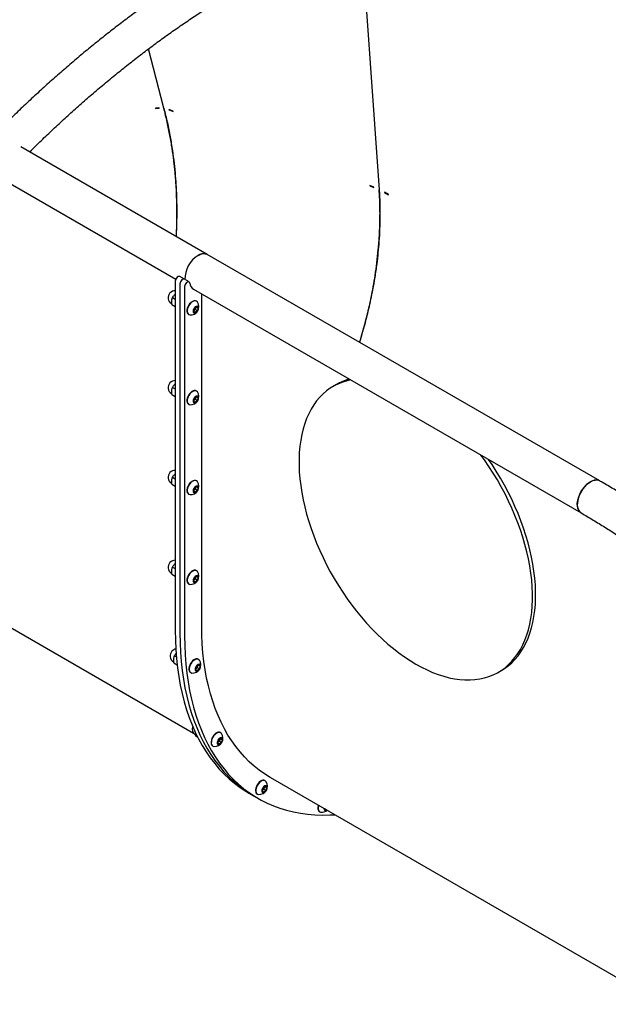
# Model space of a CAD drawing. Units: millimetres. Extents: x 0 to 42, y 0 to 29.8.
# Drawn here: x 30.9 to 32, y 25 to 26.8 of the extents above; entities that cross this region are included whole.
import ezdxf

# ---------------------------------------------------------------- set-up
doc = ezdxf.new("R2010")
doc.units = ezdxf.units.MM

msp = doc.modelspace()

# ---------------------------------------------------------------- linework, layer by layer
at = {"color": 7, "linetype": 'Continuous', "lineweight": 25}
for p, q in [((31.5162746, 26.912448), (31.549544, 26.4428022)), ((31.1584291, 26.5909812), (31.1303625, 26.6987077)), ((31.1492876, 26.5916569), (31.1431181, 26.5912287)), ((31.1433945, 26.5904992), (31.149564, 26.5909274)), ((31.1441016, 26.5909074), (31.149678, 26.5912945)), ((31.1749629, 26.5858771), (31.167994, 26.5885174)), ((31.1680898, 26.5878183), (31.1750587, 26.585178)), ((30.7296824, 26.5403583), (31.1801201, 26.2803262)), ((31.237337, 26.3251203), (30.8984849, 26.5207354)), ((31.5396439, 26.4477129), (31.532675, 26.4503532)), ((31.5327708, 26.4496541), (31.5397397, 26.4470138)), ((31.5665146, 26.4341485), (31.5594435, 26.4382305)), ((31.5594435, 26.4375773), (31.5665146, 26.4334953)), ((31.9502912, 25.9135406), (31.237337, 26.3251203)), ((31.1956687, 26.2800096), (31.1871834, 26.284908)), ((31.204154, 26.2751111), (31.1956687, 26.2800096)), ((31.1791226, 26.2763985), (31.1791226, 25.6416834)), ((31.1876079, 26.2715001), (31.1876079, 25.6367849)), ((31.1960932, 26.2666016), (31.1960932, 25.6318865)), ((31.212125, 26.2618501), (31.9165939, 25.8551689)), ((31.1742155, 26.2468198), (31.1791226, 26.243987)), ((31.1782995, 26.2524656), (31.1791226, 26.253177)), ((31.2272059, 25.6498475), (31.2272059, 26.2531441)), ((31.1728205, 26.2338637), (31.172697, 26.2408157)), ((31.1728205, 26.2338637), (31.1791226, 26.2302255)), ((31.2124967, 26.2212516), (31.2136216, 26.2264328)), ((31.2136216, 26.2264328), (31.2175827, 26.2298605)), ((31.2156172, 26.2250485), (31.2136366, 26.2233346)), ((31.2161796, 26.2276391), (31.2156172, 26.2250485)), ((31.2156172, 26.2250485), (31.2192941, 26.2229258)), ((31.2164488, 26.2288793), (31.2161796, 26.2276391)), ((31.2177721, 26.240086), (31.2172347, 26.2403962)), ((31.2175022, 26.2297908), (31.220419, 26.228107)), ((31.2175827, 26.2298605), (31.220419, 26.228107)), ((31.220419, 26.228107), (31.2192941, 26.2229258)), ((31.2032359, 26.2161468), (31.2037733, 26.2158366)), ((31.215333, 26.2194981), (31.2124967, 26.2212516)), ((31.2136366, 26.2233346), (31.2127899, 26.222602)), ((31.2192941, 26.2229258), (31.215333, 26.2194981)), ((31.1742155, 26.0835117), (31.1791226, 26.0806788)), ((31.1782995, 26.0891575), (31.1791226, 26.0898689)), ((31.4717837, 26.0885216), (31.4661268, 26.085256)), ((31.1728205, 26.0705555), (31.172697, 26.0775076)), ((31.1728205, 26.0705555), (31.1791226, 26.0669174)), ((31.2124967, 26.0579434), (31.2136216, 26.0631246)), ((31.2136216, 26.0631246), (31.2175827, 26.0665523)), ((31.2161796, 26.0643309), (31.2156172, 26.0617403)), ((31.2164488, 26.0655711), (31.2161796, 26.0643309)), ((31.2177721, 26.0767778), (31.2172347, 26.077088)), ((31.2175022, 26.0664827), (31.220419, 26.0647988)), ((31.2175827, 26.0665523), (31.220419, 26.0647988)), ((31.220419, 26.0647988), (31.2192941, 26.0596177)), ((31.2032359, 26.0528387), (31.2037733, 26.0525284)), ((31.215333, 26.05619), (31.2124967, 26.0579434)), ((31.2136366, 26.0600265), (31.2127899, 26.0592938)), ((31.2156172, 26.0617403), (31.2136366, 26.0600265)), ((31.2192941, 26.0596177), (31.215333, 26.05619)), ((31.2156172, 26.0617403), (31.2192941, 26.0596177)), ((31.1742155, 25.9202035), (31.1791226, 25.9173707)), ((31.1782995, 25.9258493), (31.1791226, 25.9265607)), ((31.1728205, 25.9072473), (31.172697, 25.9141994)), ((31.1728205, 25.9072473), (31.1791226, 25.9036092)), ((31.2136216, 25.8998165), (31.2175827, 25.9032442)), ((31.2164488, 25.902263), (31.2161796, 25.9010227)), ((31.2177721, 25.9134696), (31.2172347, 25.9137799)), ((31.2175022, 25.9031745), (31.220419, 25.9014907)), ((31.2175827, 25.9032442), (31.220419, 25.9014907)), ((31.2032359, 25.8895305), (31.2037733, 25.8892203)), ((31.2124967, 25.8946353), (31.2136216, 25.8998165)), ((31.215333, 25.8928818), (31.2124967, 25.8946353)), ((31.2136366, 25.8967183), (31.2127899, 25.8959856)), ((31.2156172, 25.8984322), (31.2136366, 25.8967183)), ((31.2192941, 25.8963095), (31.215333, 25.8928818)), ((31.2161796, 25.9010227), (31.2156172, 25.8984322)), ((31.2156172, 25.8984322), (31.2192941, 25.8963095)), ((31.220419, 25.9014907), (31.2192941, 25.8963095)), ((31.1782995, 25.7625411), (31.1791226, 25.7632525)), ((31.1728205, 25.7439392), (31.172697, 25.7508912)), ((31.1728205, 25.7439392), (31.1791226, 25.740301)), ((31.1742155, 25.7568953), (31.1791226, 25.7540625)), ((31.2177721, 25.7501615), (31.2172347, 25.7504717)), ((31.2032359, 25.7262223), (31.2037733, 25.7259121)), ((31.2124967, 25.7313271), (31.2136216, 25.7365083)), ((31.215333, 25.7295736), (31.2124967, 25.7313271)), ((31.2136366, 25.7334101), (31.2127899, 25.7326775)), ((31.2136216, 25.7365083), (31.2175827, 25.739936)), ((31.2156172, 25.735124), (31.2136366, 25.7334101)), ((31.2192941, 25.7330013), (31.215333, 25.7295736)), ((31.2161796, 25.7377146), (31.2156172, 25.735124)), ((31.2156172, 25.735124), (31.2192941, 25.7330013)), ((31.2164488, 25.7389548), (31.2161796, 25.7377146)), ((31.2175022, 25.7398663), (31.220419, 25.7381825)), ((31.2175827, 25.739936), (31.220419, 25.7381825)), ((31.220419, 25.7381825), (31.2192941, 25.7330013)), ((30.8519589, 25.6628397), (31.2120241, 25.4549785)), ((31.1764095, 25.5827555), (31.1762859, 25.5897075)), ((31.1764095, 25.5827555), (31.1825446, 25.5792138)), ((31.1778044, 25.5957116), (31.1810989, 25.5938098)), ((31.2213611, 25.5889778), (31.2208237, 25.589288)), ((31.2068249, 25.5650386), (31.2073623, 25.5647284)), ((31.2160857, 25.5701434), (31.2172106, 25.5753246)), ((31.218922, 25.5683899), (31.2160857, 25.5701434)), ((31.2172256, 25.5722264), (31.2163789, 25.5714938)), ((31.2172106, 25.5753246), (31.2211717, 25.5787523)), ((31.2192061, 25.5739403), (31.2172256, 25.5722264)), ((31.2228831, 25.5718176), (31.218922, 25.5683899)), ((31.2197685, 25.5765309), (31.2192061, 25.5739403)), ((31.2192061, 25.5739403), (31.2228831, 25.5718176)), ((31.2200378, 25.5777711), (31.2197685, 25.5765309)), ((31.2210912, 25.5786826), (31.2240079, 25.5769988)), ((31.2211717, 25.5787523), (31.2240079, 25.5769988)), ((31.2240079, 25.5769988), (31.2228831, 25.5718176)), ((31.7661024, 25.5656266), (31.7717593, 25.5688923)), ((31.2165591, 25.4493447), (31.2164626, 25.4547752)), ((31.2615107, 25.455567), (31.2609733, 25.4558772)), ((31.2165591, 25.4493447), (31.2198683, 25.4474343)), ((31.2562353, 25.4367326), (31.2573601, 25.4419138)), ((31.2590716, 25.4349791), (31.2562353, 25.4367326)), ((31.2573751, 25.4388157), (31.2565285, 25.438083)), ((31.2573601, 25.4419138), (31.2613213, 25.4453415)), ((31.2593557, 25.4405295), (31.2573751, 25.4388157)), ((31.2630327, 25.4384068), (31.2590716, 25.4349791)), ((31.2599181, 25.4431201), (31.2593557, 25.4405295)), ((31.2593557, 25.4405295), (31.2630327, 25.4384068)), ((31.2601874, 25.4443603), (31.2599181, 25.4431201)), ((31.2612407, 25.4452718), (31.2641575, 25.443588)), ((31.2613213, 25.4453415), (31.2641575, 25.443588)), ((31.2641575, 25.443588), (31.2630327, 25.4384068)), ((31.2469744, 25.4316278), (31.2475118, 25.4313176)), ((31.3423783, 25.3682763), (31.3418409, 25.3685865)), ((31.3519086, 25.3742249), (32.0662152, 24.9618645)), ((31.3371029, 25.3494419), (31.3382277, 25.3546231)), ((31.3399391, 25.3476884), (31.3371029, 25.3494419)), ((31.3382427, 25.3515249), (31.3373961, 25.3507923)), ((31.3382277, 25.3546231), (31.3421888, 25.3580508)), ((31.3402233, 25.3532388), (31.3382427, 25.3515249)), ((31.3439003, 25.3511161), (31.3399391, 25.3476884)), ((31.3407857, 25.3558294), (31.3402233, 25.3532388)), ((31.3402233, 25.3532388), (31.3439003, 25.3511161)), ((31.341055, 25.3570696), (31.3407857, 25.3558294)), ((31.3421083, 25.3579811), (31.3450251, 25.3562973)), ((31.3421888, 25.3580508), (31.3450251, 25.3562973)), ((31.3450251, 25.3562973), (31.3439003, 25.3511161)), ((31.3129398, 25.3459156), (31.3214251, 25.3410172)), ((31.3214251, 25.3410172), (31.3299104, 25.3361188)), ((31.327842, 25.3443371), (31.3283794, 25.3440269)), ((31.4411732, 25.3120765), (31.4417106, 25.3117663)), ((31.4504341, 25.3171813), (31.4504661, 25.3173289)), ((31.4532703, 25.3154278), (31.4504341, 25.3171813)), ((31.4534659, 25.3155971), (31.4532703, 25.3154278))]:
    msp.add_line(p, q, dxfattribs=at)
at = {"color": 7, "linetype": 'Continuous', "lineweight": 25, "flags": 128}
for points in [[(31.237337, 26.3251203), (31.2363902, 26.3256086), (31.2336367, 26.3264743), (31.230603, 26.3266891), (31.2273536, 26.3262484), (31.223958, 26.3251616), (31.2204884, 26.3234519)], [(31.2204884, 26.3234519), (31.223958, 26.3251616), (31.2273536, 26.3262484), (31.230603, 26.3266891), (31.2336367, 26.3264743), (31.2363902, 26.3256086), (31.237337, 26.3251203)], [(31.1871834, 26.284908), (31.1870407, 26.2849836), (31.1857392, 26.285213), (31.1842325, 26.2847829), (31.1826839, 26.2837399), (31.1812609, 26.2821971), (31.1801178, 26.2803215), (31.1793783, 26.2783162), (31.1791226, 26.2763985)], [(31.1956687, 26.2800096), (31.195526, 26.2800852), (31.1942245, 26.2803145), (31.1927178, 26.2798844), (31.1911691, 26.2788415), (31.1897462, 26.2772986), (31.1886031, 26.275423), (31.1878636, 26.2734178), (31.1876079, 26.2715001)], [(31.1956687, 26.2800096), (31.195526, 26.2800852), (31.1942245, 26.2803145), (31.1927178, 26.2798844), (31.1911691, 26.2788415), (31.1897462, 26.2772986), (31.1886031, 26.275423), (31.1878636, 26.2734178), (31.1876079, 26.2715001)], [(31.2054723, 26.2729179), (31.2049666, 26.2743228), (31.2040113, 26.2751867), (31.2027098, 26.2754161), (31.2012031, 26.274986), (31.1996544, 26.273943), (31.1982315, 26.2724002), (31.1970884, 26.2705246), (31.1963489, 26.2685193), (31.1960932, 26.2666016)], [(31.2173557, 26.2403239), (31.2156467, 26.2409679), (31.2136665, 26.2409752), (31.2115141, 26.2403455), (31.2092977, 26.2391104), (31.2071283, 26.2373318), (31.2051146, 26.2350988), (31.2033578, 26.2325235), (31.2019458, 26.229735), (31.2009495, 26.226873), (31.2004188, 26.2240813), (31.2003803, 26.2214996), (31.2008361, 26.2192575), (31.2017631, 26.2174674), (31.203115, 26.2162191), (31.2032359, 26.2161468)], [(31.2178931, 26.2400137), (31.2161841, 26.2406577), (31.2142039, 26.240665), (31.2120515, 26.2400353), (31.2098351, 26.2388002), (31.2076657, 26.2370215), (31.205652, 26.2347886), (31.2038952, 26.2322132), (31.2024832, 26.2294247), (31.2014869, 26.2265628), (31.2009562, 26.223771), (31.2009177, 26.2211894), (31.2013735, 26.2189473), (31.2023005, 26.2171572), (31.2036524, 26.2159088), (31.2053613, 26.2152649), (31.2058227, 26.2152038)], [(31.220018, 26.2307055), (31.2187086, 26.2310693), (31.2171552, 26.2307406), (31.2155263, 26.2297551), (31.2139983, 26.2282196), (31.2127368, 26.2263004), (31.2118786, 26.2242055), (31.2115166, 26.222162), (31.2116901, 26.2203913), (31.2123802, 26.2190852), (31.2135122, 26.2183854), (31.2149635, 26.2183675), (31.2165766, 26.2190337), (31.2181769, 26.2203117), (31.2195909, 26.2220629), (31.2206654, 26.2240977), (31.2212839, 26.2261955), (31.2213795, 26.228129), (31.2209417, 26.2296887), (31.220018, 26.2307055)], [(31.2161796, 26.2276391), (31.2162777, 26.2282176), (31.2163158, 26.2287642)], [(31.219345, 26.2386276), (31.2192449, 26.2387654), (31.2178931, 26.2400137)], [(31.2128204, 26.2227423), (31.2131815, 26.2229768), (31.2136366, 26.2233346)], [(31.4976303, 26.0970315), (31.4914265, 26.0956008), (31.4832807, 26.0931155), (31.475445, 26.090005), (31.467938, 26.0862766), (31.460777, 26.081939), (31.4539788, 26.0770023), (31.4475592, 26.0714781), (31.4415334, 26.0653793), (31.4359152, 26.0587201), (31.430718, 26.0515161), (31.4259537, 26.043784), (31.4216336, 26.035542), (31.4177677, 26.0268093), (31.4143651, 26.0176063), (31.4114336, 26.0079545), (31.4089802, 25.9978764), (31.4070105, 25.9873956), (31.4055293, 25.9765366), (31.4045398, 25.9653246), (31.4040445, 25.953786), (31.4040445, 25.9419476), (31.4045398, 25.929837), (31.4055293, 25.9174827), (31.4070105, 25.9049134), (31.4089802, 25.8921585), (31.4114336, 25.8792477), (31.4143651, 25.8662113), (31.4177677, 25.8530797), (31.4216336, 25.8398835), (31.4259537, 25.8266536), (31.430718, 25.8134209), (31.4359152, 25.8002162), (31.4415334, 25.7870705), (31.4475592, 25.7740144), (31.4539788, 25.7610783), (31.460777, 25.7482926), (31.467938, 25.7356871), (31.475445, 25.7232912), (31.4832807, 25.7111339), (31.4914265, 25.6992436), (31.4998636, 25.687648), (31.5085722, 25.6763742), (31.5175319, 25.6654486), (31.5267219, 25.6548966), (31.5361207, 25.644743), (31.5457063, 25.6350114), (31.5554564, 25.6257245), (31.5653481, 25.6169041), (31.5753584, 25.6085707), (31.5854639, 25.6007439), (31.5956409, 25.5934418), (31.6058658, 25.5866816), (31.6161146, 25.5804791)], [(31.2173557, 26.0770158), (31.2156467, 26.0776597), (31.2136665, 26.0776671), (31.2115141, 26.0770374), (31.2092977, 26.0758022), (31.2071283, 26.0740236), (31.2051146, 26.0717906), (31.2033578, 26.0692153), (31.2019458, 26.0664268), (31.2009495, 26.0635649), (31.2004188, 26.0607731), (31.2003803, 26.0581914), (31.2008361, 26.0559493), (31.2017631, 26.0541592), (31.203115, 26.0529109), (31.2032359, 26.0528387)], [(31.2178931, 26.0767055), (31.2161841, 26.0773495), (31.2142039, 26.0773568), (31.2120515, 26.0767271), (31.2098351, 26.075492), (31.2076657, 26.0737134), (31.205652, 26.0714804), (31.2038952, 26.0689051), (31.2024832, 26.0661166), (31.2014869, 26.0632547), (31.2009562, 26.0604629), (31.2009177, 26.0578812), (31.2013735, 26.0556391), (31.2023005, 26.053849), (31.2036524, 26.0526007), (31.2053613, 26.0519567), (31.2058227, 26.0518957)], [(31.220018, 26.0673974), (31.2187086, 26.0677611), (31.2171552, 26.0674325), (31.2155263, 26.066447), (31.2139983, 26.0649114), (31.2127368, 26.0629922), (31.2118786, 26.0608974), (31.2115166, 26.0588538), (31.2116901, 26.0570831), (31.2123802, 26.055777), (31.2135122, 26.0550772), (31.2149635, 26.0550594), (31.2165766, 26.0557256), (31.2181769, 26.0570035), (31.2195909, 26.0587548), (31.2206654, 26.0607896), (31.2212839, 26.0628874), (31.2213795, 26.0648209), (31.2209417, 26.0663805), (31.220018, 26.0673974)], [(31.2161796, 26.0643309), (31.2162777, 26.0649094), (31.2163158, 26.065456)], [(31.219345, 26.0753195), (31.2192449, 26.0754572), (31.2178931, 26.0767055)], [(31.2128204, 26.0594341), (31.2131815, 26.0596687), (31.2136366, 26.0600265)], [(31.6161146, 25.5804791), (31.6263634, 25.5748486), (31.6365883, 25.5698034), (31.6467654, 25.5653553), (31.6568708, 25.5615146), (31.6668811, 25.5582903), (31.6767728, 25.55569), (31.6865229, 25.5537197), (31.6961085, 25.552384), (31.7055073, 25.551686), (31.7146973, 25.5516274), (31.723657, 25.5522084), (31.7323656, 25.5534274), (31.7408027, 25.5552818), (31.7489485, 25.5577671), (31.7567842, 25.5608776), (31.7642912, 25.564606), (31.7714522, 25.5689436), (31.7782505, 25.5738803), (31.78467, 25.5794045), (31.7906958, 25.5855033), (31.796314, 25.5921625), (31.8015112, 25.5993665), (31.8062755, 25.6070986), (31.8105956, 25.6153406), (31.8144615, 25.6240733), (31.8178642, 25.6332763), (31.8207956, 25.6429281), (31.823249, 25.6530062), (31.8252187, 25.663487), (31.8267, 25.674346), (31.8276894, 25.685558), (31.8281847, 25.6970966), (31.8281847, 25.708935), (31.8276894, 25.7210456), (31.8267, 25.7333999), (31.8252187, 25.7459692), (31.823249, 25.7587241), (31.8207956, 25.7716349), (31.8178642, 25.7846713), (31.8144615, 25.7978029), (31.8105956, 25.8109991), (31.8062755, 25.824229), (31.8015112, 25.8374617), (31.796314, 25.8506664), (31.7906958, 25.8638121), (31.78467, 25.8768682), (31.7782505, 25.8898043), (31.7714522, 25.90259), (31.7642912, 25.9151955), (31.7567842, 25.9275914), (31.7489485, 25.9397487), (31.7408027, 25.951639), (31.7345989, 25.9602324)], [(31.7717593, 25.5688923), (31.7771091, 25.5722093), (31.7839073, 25.5771459), (31.7903268, 25.5826701), (31.7963527, 25.5887689), (31.8019708, 25.5954281), (31.8071681, 25.6026322), (31.8119323, 25.6103642), (31.8162525, 25.6186062), (31.8201184, 25.6273389), (31.823521, 25.6365419), (31.8264525, 25.6461937), (31.8289059, 25.6562718), (31.8308755, 25.6667526), (31.8323568, 25.6776117), (31.8333463, 25.6888236), (31.8338416, 25.7003623), (31.8338416, 25.7122007), (31.8333463, 25.7243112), (31.8323568, 25.7366655), (31.8308755, 25.7492348), (31.8289059, 25.7619898), (31.8264525, 25.7749005), (31.823521, 25.7879369), (31.8201184, 25.8010685), (31.8162525, 25.8142647), (31.8119323, 25.8274946), (31.8071681, 25.8407273), (31.8019708, 25.853932), (31.7963527, 25.8670777), (31.7903268, 25.8801339), (31.7839073, 25.8930699), (31.7771091, 25.9058556), (31.7699481, 25.9184611), (31.762441, 25.930857), (31.7546054, 25.9430143), (31.7482506, 25.9523514)], [(31.2173557, 25.9137076), (31.2156467, 25.9143516), (31.2136665, 25.9143589), (31.2115141, 25.9137292), (31.2092977, 25.9124941), (31.2071283, 25.9107154), (31.2051146, 25.9084825), (31.2033578, 25.9059072), (31.2019458, 25.9031186), (31.2009495, 25.9002567), (31.2004188, 25.8974649), (31.2003803, 25.8948833), (31.2008361, 25.8926412), (31.2017631, 25.8908511), (31.203115, 25.8896027), (31.2032359, 25.8895305)], [(31.2178931, 25.9133974), (31.2161841, 25.9140413), (31.2142039, 25.9140487), (31.2120515, 25.913419), (31.2098351, 25.9121838), (31.2076657, 25.9104052), (31.205652, 25.9081722), (31.2038952, 25.9055969), (31.2024832, 25.9028084), (31.2014869, 25.8999465), (31.2009562, 25.8971547), (31.2009177, 25.894573), (31.2013735, 25.8923309), (31.2023005, 25.8905408), (31.2036524, 25.8892925), (31.2053613, 25.8886485), (31.2058227, 25.8885875)], [(31.220018, 25.9040892), (31.2187086, 25.904453), (31.2171552, 25.9041243), (31.2155263, 25.9031388), (31.2139983, 25.9016033), (31.2127368, 25.8996841), (31.2118786, 25.8975892), (31.2115166, 25.8955457), (31.2116901, 25.8937749), (31.2123802, 25.8924689), (31.2135122, 25.891769), (31.2149635, 25.8917512), (31.2165766, 25.8924174), (31.2181769, 25.8936954), (31.2195909, 25.8954466), (31.2206654, 25.8974814), (31.2212839, 25.8995792), (31.2213795, 25.9015127), (31.2209417, 25.9030724), (31.220018, 25.9040892)], [(31.2161796, 25.9010227), (31.2162777, 25.9016013), (31.2163158, 25.9021478)], [(31.219345, 25.9120113), (31.2192449, 25.912149), (31.2178931, 25.9133974)], [(31.9165897, 25.8551713), (31.9151261, 25.8561787), (31.9131019, 25.8582774), (31.9115112, 25.8609318), (31.9103879, 25.8640855), (31.909756, 25.8676712), (31.909629, 25.8716124), (31.9100095, 25.8758253), (31.9108894, 25.8802199), (31.91225, 25.8847026), (31.9140623, 25.889178), (31.9162876, 25.8935505), (31.9188786, 25.8977271), (31.92178, 25.9016186), (31.9249299, 25.9051422), (31.9282613, 25.9082227), (31.9317031, 25.9107946), (31.935182, 25.9128029), (31.9386238, 25.9142049), (31.9419552, 25.9149707), (31.9451052, 25.9150839), (31.9480065, 25.9145423), (31.950293, 25.9135395)], [(31.9334426, 25.9118721), (31.929973, 25.9095759), (31.9265773, 25.9067422), (31.923328, 25.9034313), (31.9202942, 25.8997138), (31.9175407, 25.895669), (31.9151261, 25.891383), (31.9131019, 25.8869472), (31.9115112, 25.8824562), (31.9103879, 25.8780056), (31.909756, 25.8736904), (31.909629, 25.8696024), (31.9100095, 25.8658289), (31.9108894, 25.8624502), (31.91225, 25.8595384), (31.9140623, 25.8571555), (31.9162876, 25.8553523), (31.9165939, 25.8551689)], [(31.9502912, 25.9135406), (31.9493444, 25.9140289), (31.9465909, 25.9148946), (31.9435572, 25.9151094), (31.9403078, 25.9146687), (31.9369122, 25.9135819), (31.9334426, 25.9118721)], [(31.2128204, 25.896126), (31.2131815, 25.8963605), (31.2136366, 25.8967183)], [(31.2173557, 25.7503994), (31.2156467, 25.7510434), (31.2136665, 25.7510507), (31.2115141, 25.750421), (31.2092977, 25.7491859), (31.2071283, 25.7474073), (31.2051146, 25.7451743), (31.2033578, 25.742599), (31.2019458, 25.7398105), (31.2009495, 25.7369486), (31.2004188, 25.7341568), (31.2003803, 25.7315751), (31.2008361, 25.729333), (31.2017631, 25.7275429), (31.203115, 25.7262946), (31.2032359, 25.7262223)], [(31.2178931, 25.7500892), (31.2161841, 25.7507332), (31.2142039, 25.7507405), (31.2120515, 25.7501108), (31.2098351, 25.7488757), (31.2076657, 25.747097), (31.205652, 25.7448641), (31.2038952, 25.7422888), (31.2024832, 25.7395002), (31.2014869, 25.7366383), (31.2009562, 25.7338465), (31.2009177, 25.7312649), (31.2013735, 25.7290228), (31.2023005, 25.7272327), (31.2036524, 25.7259843), (31.2053613, 25.7253404), (31.2058227, 25.7252793)], [(31.220018, 25.740781), (31.2187086, 25.7411448), (31.2171552, 25.7408162), (31.2155263, 25.7398307), (31.2139983, 25.7382951), (31.2127368, 25.7363759), (31.2118786, 25.734281), (31.2115166, 25.7322375), (31.2116901, 25.7304668), (31.2123802, 25.7291607), (31.2135122, 25.7284609), (31.2149635, 25.7284431), (31.2165766, 25.7291092), (31.2181769, 25.7303872), (31.2195909, 25.7321384), (31.2206654, 25.7341732), (31.2212839, 25.736271), (31.2213795, 25.7382045), (31.2209417, 25.7397642), (31.220018, 25.740781)], [(31.219345, 25.7487031), (31.2192449, 25.7488409), (31.2178931, 25.7500892)], [(31.2128204, 25.7328178), (31.2131815, 25.7330523), (31.2136366, 25.7334101)], [(31.2161796, 25.7377146), (31.2162777, 25.7382931), (31.2163158, 25.7388397)], [(31.1791226, 25.6416834), (31.1793771, 25.6242253), (31.1801403, 25.6070804), (31.1814113, 25.5902679), (31.1831887, 25.5738066), (31.1854706, 25.5577147), (31.1882543, 25.5420101), (31.1915369, 25.5267105), (31.1953146, 25.5118328), (31.1995832, 25.4973935), (31.204338, 25.4834089), (31.2095736, 25.4698945), (31.2152843, 25.4568653), (31.2214637, 25.4443358), (31.2281049, 25.43232), (31.2352005, 25.4208314), (31.2427425, 25.4098826), (31.2507226, 25.399486), (31.259132, 25.389653), (31.2679611, 25.3803947), (31.2772002, 25.3717213), (31.286839, 25.3636426), (31.2968668, 25.3561675), (31.3072724, 25.3493043), (31.3129398, 25.3459156)], [(31.1876079, 25.6367849), (31.1878624, 25.6193268), (31.1886256, 25.602182), (31.1898966, 25.5853695), (31.191674, 25.5689081), (31.1939558, 25.5528162), (31.1967396, 25.5371117), (31.2000222, 25.521812), (31.2037999, 25.5069343), (31.2080685, 25.4924951), (31.2128233, 25.4785105), (31.2180589, 25.464996), (31.2237696, 25.4519668), (31.229949, 25.4394373), (31.2365902, 25.4274216), (31.2436857, 25.4159329), (31.2512278, 25.4049842), (31.2592079, 25.3945875), (31.2676172, 25.3847546), (31.2764464, 25.3754963), (31.2856855, 25.3668229), (31.2953243, 25.3587441), (31.3053521, 25.351269), (31.3157576, 25.3444059), (31.3214251, 25.3410172)], [(31.1876079, 25.6367849), (31.1878624, 25.6193268), (31.1886256, 25.602182), (31.1898966, 25.5853695), (31.191674, 25.5689081), (31.1939558, 25.5528162), (31.1967396, 25.5371117), (31.2000222, 25.521812), (31.2037999, 25.5069343), (31.2080685, 25.4924951), (31.2128233, 25.4785105), (31.2180589, 25.464996), (31.2237696, 25.4519668), (31.229949, 25.4394373), (31.2365902, 25.4274216), (31.2436857, 25.4159329), (31.2512278, 25.4049842), (31.2592079, 25.3945875), (31.2676172, 25.3847546), (31.2764464, 25.3754963), (31.2856855, 25.3668229), (31.2953243, 25.3587441), (31.3053521, 25.351269), (31.3157576, 25.3444059), (31.3214251, 25.3410172)], [(31.3519086, 25.3742249), (31.3515849, 25.3744122), (31.3415069, 25.3806598), (31.331791, 25.3875063), (31.3224485, 25.3949437), (31.3134903, 25.4029634), (31.3049268, 25.411556), (31.296768, 25.4207115), (31.2890234, 25.4304192), (31.281702, 25.440668), (31.2748122, 25.4514459), (31.2683621, 25.4627402), (31.2623593, 25.474538), (31.2568106, 25.4868255), (31.2517225, 25.4995884), (31.247101, 25.5128118), (31.2429515, 25.5264803), (31.2392787, 25.5405782), (31.2360869, 25.5550889), (31.2333798, 25.5699956), (31.2311606, 25.585281), (31.2294319, 25.6009273), (31.2281957, 25.6169162), (31.2274534, 25.6332293), (31.2272059, 25.6498475)], [(31.1960932, 25.6318865), (31.1963477, 25.6144284), (31.1971108, 25.5972835), (31.1983818, 25.580471), (31.2001593, 25.5640097), (31.2024411, 25.5479178), (31.2052249, 25.5322132), (31.2085074, 25.5169136), (31.2122851, 25.5020359), (31.2165538, 25.4875967), (31.2213085, 25.473612), (31.2265442, 25.4600976), (31.2322549, 25.4470684), (31.2384343, 25.4345389), (31.2450755, 25.4225231), (31.252171, 25.4110345), (31.2597131, 25.4000857), (31.2676932, 25.3896891), (31.2761025, 25.3798561), (31.2849317, 25.3705978), (31.2941708, 25.3619244), (31.3038096, 25.3538457), (31.3138374, 25.3463706), (31.3242429, 25.3395074), (31.3350146, 25.3332638), (31.3461405, 25.3276468), (31.3576082, 25.3226626), (31.3694049, 25.3183168), (31.3815174, 25.3146141), (31.3939324, 25.3115589), (31.4066358, 25.3091543), (31.4196136, 25.3074032), (31.4328513, 25.3063074), (31.4463343, 25.3058682), (31.4600473, 25.3060861), (31.4690847, 25.3065806)], [(31.2209446, 25.5892157), (31.2192357, 25.5898597), (31.2172554, 25.589867), (31.2151031, 25.5892373), (31.2128867, 25.5880022), (31.2107172, 25.5862236), (31.2087036, 25.5839906), (31.2069467, 25.5814153), (31.2055347, 25.5786268), (31.2045384, 25.5757649), (31.2040077, 25.5729731), (31.2039693, 25.5703914), (31.204425, 25.5681493), (31.2053521, 25.5663592), (31.2067039, 25.5651109), (31.2068249, 25.5650386)], [(31.221482, 25.5889055), (31.2197731, 25.5895495), (31.2177928, 25.5895568), (31.2156405, 25.5889271), (31.2134241, 25.587692), (31.2112546, 25.5859133), (31.209241, 25.5836804), (31.2074841, 25.5811051), (31.2060721, 25.5783165), (31.2050758, 25.5754546), (31.2045451, 25.5726628), (31.2045067, 25.5700812), (31.2049624, 25.5678391), (31.2058895, 25.566049), (31.2072413, 25.5648006), (31.2089503, 25.5641567), (31.2094117, 25.5640956)], [(31.223607, 25.5795973), (31.2222975, 25.5799611), (31.2207442, 25.5796325), (31.2191152, 25.578647), (31.2175872, 25.5771114), (31.2163258, 25.5751922), (31.2154676, 25.5730973), (31.2151056, 25.5710538), (31.2152791, 25.5692831), (31.2159692, 25.567977), (31.2171012, 25.5672772), (31.2185524, 25.5672594), (31.2201656, 25.5679255), (31.2217659, 25.5692035), (31.2231799, 25.5709548), (31.2242543, 25.5729895), (31.2248729, 25.5750873), (31.2249684, 25.5770208), (31.2245307, 25.5785805), (31.223607, 25.5795973)], [(31.2229339, 25.5875194), (31.2228339, 25.5876572), (31.221482, 25.5889055)], [(31.2164094, 25.5716341), (31.2167705, 25.5718686), (31.2172256, 25.5722264)], [(31.2197685, 25.5765309), (31.2198666, 25.5771094), (31.2199047, 25.577656)], [(31.2610942, 25.455805), (31.2593853, 25.4564489), (31.257405, 25.4564563), (31.2552527, 25.4558266), (31.2530362, 25.4545914), (31.2508668, 25.4528128), (31.2488532, 25.4505798), (31.2470963, 25.4480045), (31.2456843, 25.445216), (31.244688, 25.4423541), (31.2441573, 25.4395623), (31.2441189, 25.4369806), (31.2445746, 25.4347385), (31.2455016, 25.4329484), (31.2468535, 25.4317001), (31.2469744, 25.4316278)], [(31.2616316, 25.4554947), (31.2599227, 25.4561387), (31.2579424, 25.456146), (31.2557901, 25.4555163), (31.2535736, 25.4542812), (31.2514042, 25.4525025), (31.2493906, 25.4502696), (31.2476337, 25.4476943), (31.2462217, 25.4449057), (31.2452254, 25.4420438), (31.2446947, 25.4392521), (31.2446563, 25.4366704), (31.245112, 25.4344283), (31.246039, 25.4326382), (31.2473909, 25.4313899), (31.2490998, 25.4307459), (31.2495612, 25.4306849)], [(31.2630835, 25.4541087), (31.2629835, 25.4542464), (31.2616316, 25.4554947)], [(31.2637566, 25.4461865), (31.2624471, 25.4465503), (31.2608937, 25.4462217), (31.2592648, 25.4452362), (31.2577368, 25.4437006), (31.2564754, 25.4417814), (31.2556172, 25.4396866), (31.2552552, 25.437643), (31.2554286, 25.4358723), (31.2561188, 25.4345662), (31.2572508, 25.4338664), (31.258702, 25.4338486), (31.2603152, 25.4345147), (31.2619154, 25.4357927), (31.2633294, 25.437544), (31.2644039, 25.4395787), (31.2650225, 25.4416766), (31.265118, 25.4436101), (31.2646802, 25.4451697), (31.2637566, 25.4461865)], [(31.2565589, 25.4382233), (31.2569201, 25.4384579), (31.2573751, 25.4388157)], [(31.2599181, 25.4431201), (31.2600162, 25.4436986), (31.2600543, 25.4442452)], [(31.3419618, 25.3685142), (31.3402529, 25.3691582), (31.3382726, 25.3691655), (31.3361203, 25.3685359), (31.3339038, 25.3673007), (31.3317344, 25.3655221), (31.3297208, 25.3632891), (31.3279639, 25.3607138), (31.3265519, 25.3579253), (31.3255556, 25.3550634), (31.3250249, 25.3522716), (31.3249865, 25.3496899), (31.3254422, 25.3474478), (31.3263692, 25.3456577), (31.3277211, 25.3444094), (31.327842, 25.3443371)], [(31.3424992, 25.368204), (31.3407903, 25.368848), (31.33881, 25.3688553), (31.3366577, 25.3682256), (31.3344412, 25.3669905), (31.3322718, 25.3652118), (31.3302582, 25.3629789), (31.3285013, 25.3604036), (31.3270893, 25.357615), (31.326093, 25.3547531), (31.3255623, 25.3519613), (31.3255239, 25.3493797), (31.3259796, 25.3471376), (31.3269066, 25.3453475), (31.3282585, 25.3440992), (31.3299674, 25.3434552), (31.3304288, 25.3433941)], [(31.3439511, 25.3668179), (31.3438511, 25.3669557), (31.3424992, 25.368204)], [(31.3446242, 25.3588958), (31.3433147, 25.3592596), (31.3417613, 25.358931), (31.3401324, 25.3579455), (31.3386044, 25.3564099), (31.337343, 25.3544907), (31.3364848, 25.3523958), (31.3361228, 25.3503523), (31.3362962, 25.3485816), (31.3369864, 25.3472755), (31.3381184, 25.3465757), (31.3395696, 25.3465579), (31.3411827, 25.347224), (31.342783, 25.348502), (31.344197, 25.3502533), (31.3452715, 25.352288), (31.3458901, 25.3543858), (31.3459856, 25.3563193), (31.3455478, 25.357879), (31.3446242, 25.3588958)], [(31.3374265, 25.3509326), (31.3377877, 25.3511671), (31.3382427, 25.3515249)], [(31.3407857, 25.3558294), (31.3408838, 25.3564079), (31.3409219, 25.3569545)], [(31.439195, 25.3238356), (31.4388868, 25.3228028), (31.4383561, 25.320011), (31.4383177, 25.3174293), (31.4387734, 25.3151872), (31.4397004, 25.3133971), (31.4410523, 25.3121488), (31.4411732, 25.3120765)], [(31.4397324, 25.3235253), (31.4394242, 25.3224925), (31.4388935, 25.3197007), (31.4388551, 25.3171191), (31.4393108, 25.314877), (31.4402378, 25.3130869), (31.4415897, 25.3118386), (31.4432986, 25.3111946), (31.44376, 25.3111335)], [(31.4494475, 25.3179169), (31.4496274, 25.316321), (31.4503176, 25.3150149), (31.4514496, 25.3143151), (31.4529008, 25.3142973), (31.4545139, 25.3149634), (31.4545381, 25.3149781)]]:
    msp.add_lwpolyline(points, dxfattribs=at)
at = {"color": 7, "linetype": 'Continuous', "lineweight": 25}
for centre, radius, start, end in [((31.1434008, 26.5909187), 0.0004196, 132.3621811, 269.140542), ((31.1441892, 26.5913932), 0.0004936, 194.4668407, 259.7816078), ((31.1492813, 26.5912374), 0.0004196, 312.3621811, 89.140542), ((31.1680961, 26.5881753), 0.000357, 106.6216235, 268.9837921), ((31.1749566, 26.5855201), 0.000357, 286.6216235, 88.9837921), ((31.5327771, 26.4500111), 0.000357, 106.6216235, 268.9837921), ((31.5396376, 26.447356), 0.000357, 286.6216235, 88.9837921), ((31.5594435, 26.4379039), 0.0003266, 90.0043261, 269.9956739), ((31.5665146, 26.4338219), 0.0003266, 270.0043261, 89.9956739), ((31.2474213, 26.2805625), 0.0506447, 122.1273105, 181.3585176), ((31.2202147, 26.2742461), 0.0148021, 185.1480055, 236.8711248), ((31.1786276, 26.2465182), 0.0125, 136.5164298, 240.0026883), ((31.1786276, 26.2465182), 0.0125, 87.7306096, 136.5164298), ((31.2081768, 26.2294636), 0.0082081, 311.6954395, 347.1570357), ((31.2071511, 26.230052), 0.0149075, 329.4262376, 35.117614), ((31.2071511, 26.230052), 0.0149075, 264.8877625, 329.4262376), ((31.1786276, 26.0832101), 0.0125, 136.5164298, 240.0026883), ((31.1786276, 26.0832101), 0.0125, 87.7306096, 136.5164298), ((31.5225928, 26.0003305), 0.1017804, 105.5589464, 119.9473614), ((31.2081768, 26.0661554), 0.0082081, 311.6954395, 347.1570357), ((31.2071511, 26.0667438), 0.0149075, 329.4262376, 35.117614), ((31.2071511, 26.0667438), 0.0149075, 264.8877625, 329.4262376), ((31.1786276, 25.9199019), 0.0125, 136.5164298, 240.0026883), ((31.1786276, 25.9199019), 0.0125, 87.7306096, 136.5164298), ((31.2071511, 25.9034357), 0.0149075, 329.4262376, 35.117614), ((31.2071511, 25.9034357), 0.0149075, 264.8877625, 329.4262376), ((31.2081768, 25.9028472), 0.0082081, 311.6954395, 347.1570357), ((31.1786276, 25.7565937), 0.0125, 136.5164298, 240.0026883), ((31.1786276, 25.7565937), 0.0125, 87.7306096, 136.5164298), ((31.2071511, 25.7401275), 0.0149075, 329.4262376, 35.117614), ((31.2071511, 25.7401275), 0.0149075, 264.8877625, 329.4262376), ((31.2081768, 25.7395391), 0.0082081, 311.6954395, 347.1570357), ((31.1822166, 25.59541), 0.0125, 136.5164298, 240.0026883), ((31.1822166, 25.59541), 0.0125, 99.7406305, 136.5164298), ((31.21074, 25.5789438), 0.0149075, 329.4262376, 35.117614), ((31.21074, 25.5789438), 0.0149075, 264.8877625, 329.4262376), ((31.2117658, 25.5783554), 0.0082081, 311.6954395, 347.1570357), ((31.2223662, 25.4619992), 0.0125, 157.158486, 240.0026883), ((31.2508896, 25.445533), 0.0149075, 264.8877625, 329.4262376), ((31.2519153, 25.4449446), 0.0082081, 311.6954395, 347.1570357), ((31.2508896, 25.445533), 0.0149075, 329.4262376, 35.117614), ((31.3317572, 25.3582423), 0.0149075, 329.4262376, 35.117614), ((31.3317572, 25.3582423), 0.0149075, 264.8877625, 329.4262376), ((31.3327829, 25.3576539), 0.0082081, 311.6954395, 347.1570357), ((31.4450884, 25.3259817), 0.0149075, 264.8877625, 311.1986889)]:
    msp.add_arc(centre, radius, start, end, dxfattribs=at)
for points, knots in [([(31.6916874, 27.0255774), (31.6894423, 27.0252619), (31.6798651, 27.0239159), (31.6628553, 27.0211249), (31.6406095, 27.0169795), (31.6182282, 27.0122371), (31.5957237, 27.0069217), (31.5731038, 27.0010294), (31.550378, 26.9945644), (31.5275552, 26.987529), (31.5046445, 26.9799262), (31.4816549, 26.9717595), (31.4585955, 26.9630322), (31.4354752, 26.9537481), (31.412303, 26.9439111), (31.3890878, 26.9335255), (31.3658383, 26.9225957), (31.3425636, 26.9111261), (31.3192723, 26.8991216), (31.2959732, 26.8865872), (31.2726751, 26.873528), (31.2493866, 26.8599494), (31.2261165, 26.8458569), (31.2028732, 26.831256), (31.1796654, 26.8161528), (31.1565014, 26.8005531), (31.1333899, 26.7844632), (31.1103392, 26.7678892), (31.0873577, 26.7508378), (31.0644539, 26.7333156), (31.041636, 26.7153293), (31.0189124, 26.6968858), (30.9962912, 26.6779924), (30.9737808, 26.6586561), (30.9513892, 26.6388846), (30.929125, 26.6186844), (30.9069944, 26.5980675), (30.8850125, 26.5770248), (30.8671317, 26.5595161), (30.856618, 26.5489335), (30.8533312, 26.5456252)], [0, 0, 0, 0, 0.00830161, 0.035413378, 0.062536394, 0.089675846, 0.116830143, 0.143997726, 0.171177088, 0.198366785, 0.225565444, 0.252771777, 0.279984578, 0.307202731, 0.334425211, 0.361651078, 0.388879482, 0.416109653, 0.443340904, 0.470572615, 0.497804084, 0.525034857, 0.552264539, 0.57949279, 0.60671932, 0.633943884, 0.661166281, 0.688386347, 0.71560395, 0.742818991, 0.770031397, 0.797241119, 0.824448132, 0.851652427, 0.878854016, 0.906052922, 0.933249183, 0.960442851, 0.987633983, 1, 1, 1, 1]), ([(30.914545, 26.5114642), (30.9189704, 26.5158493), (30.9304726, 26.5272467), (30.9492103, 26.5452025), (30.9707289, 26.5653707), (30.9923737, 26.5851008), (31.0141281, 26.6044067), (31.0359856, 26.623275), (31.0579367, 26.6417002), (31.0799727, 26.6596748), (31.1020846, 26.677192), (31.1242636, 26.6942452), (31.1465006, 26.7108279), (31.1687867, 26.7269339), (31.1911128, 26.7425571), (31.2134699, 26.7576917), (31.2358491, 26.7723321), (31.2582412, 26.786473), (31.2806374, 26.8001092), (31.3030285, 26.8132357), (31.3254055, 26.8258478), (31.3477597, 26.8379411), (31.370082, 26.8495112), (31.3923635, 26.8605543), (31.4145954, 26.8710664), (31.4367689, 26.881044), (31.4588752, 26.8904837), (31.4809056, 26.8993824), (31.5028517, 26.9077373), (31.5247049, 26.9155457), (31.5464569, 26.9228053), (31.5680996, 26.9295137), (31.5896246, 26.935669), (31.6110243, 26.9412697), (31.6322901, 26.9463126), (31.6534164, 26.9508022), (31.6743884, 26.9547151), (31.690135, 26.9572984), (31.6988718, 26.9585263), (31.7007168, 26.9587857)], [0, 0, 0, 0, 0.0174403364, 0.0453292754, 0.0732153384, 0.1010984443, 0.1289785204, 0.1568555045, 0.1847293456, 0.212600006, 0.2404674632, 0.2683317115, 0.296192765, 0.3240506592, 0.3519054548, 0.3797572401, 0.4076061344, 0.4354522922, 0.4632959067, 0.4911372143, 0.5189764995, 0.5468140997, 0.5746504108, 0.6024858926, 0.6303210751, 0.6581563564, 0.6859923954, 0.7138299397, 0.7416698305, 0.7695130081, 0.7973605186, 0.8252135185, 0.8530732797, 0.880941192, 0.9088187656, 0.9367076298, 0.9646095304, 0.9925263231, 1, 1, 1, 1]), ([(31.1584291, 26.5909812), (31.1606031, 26.5822044), (31.1648449, 26.565079), (31.1699071, 26.5394305), (31.1739452, 26.514765), (31.1770016, 26.4911363), (31.1792135, 26.4686387), (31.1808316, 26.4453099), (31.1817528, 26.4215006), (31.1819133, 26.3984042), (31.1816138, 26.3832523), (31.1813528, 26.375313), (31.1812695, 26.3729803), (31.1811807, 26.3706795), (31.1810876, 26.3684106), (31.1809871, 26.3661736), (31.1808367, 26.3626928), (31.1806219, 26.3599545), (31.1804648, 26.3579519)], [0, 0, 0, 0, 0.119263362, 0.232708913, 0.340336554, 0.442146202, 0.538137796, 0.628311291, 0.738427914, 0.83840802, 0.918006535, 0.927849216, 0.93755727, 0.947130697, 0.956569498, 0.965873675, 0.975043229, 1, 1, 1, 1]), ([(31.1809997, 26.3576431), (31.1810455, 26.3584961), (31.1811568, 26.3605669), (31.1815464, 26.3686728), (31.1820335, 26.3826409), (31.1822483, 26.4027545), (31.1819062, 26.4248449), (31.1808409, 26.4488546), (31.1790298, 26.4726595), (31.176535, 26.4959689), (31.173457, 26.5185206), (31.1694828, 26.5420047), (31.1645754, 26.5663763), (31.1605103, 26.5826499), (31.1584291, 26.5909812)], [0, 0, 0, 0, 0.010623143, 0.0257908, 0.100980888, 0.184727127, 0.277029639, 0.377888431, 0.48730342, 0.579277808, 0.676534718, 0.779074099, 0.886895885, 1, 1, 1, 1]), ([(31.549544, 26.4428022), (31.5500224, 26.4346319), (31.5509558, 26.4186891), (31.5511755, 26.3947601), (31.5506309, 26.371716), (31.5493703, 26.3496101), (31.5475357, 26.328537), (31.5450197, 26.3066612), (31.5417888, 26.2843091), (31.5379885, 26.2626014), (31.5351268, 26.2483472), (31.533532, 26.240874), (31.5330573, 26.2386777), (31.5325832, 26.2365112), (31.5321099, 26.2343744), (31.5316377, 26.2322675), (31.5287894, 26.2197073), (31.5233207, 26.1974417), (31.5168847, 26.1758959), (31.513788, 26.1655285)], [0, 0, 0, 0, 0.094575718, 0.184545858, 0.269910309, 0.350668967, 0.426821738, 0.498368536, 0.585754499, 0.665115496, 0.728315508, 0.736131764, 0.743841429, 0.751444504, 0.758940988, 0.766330881, 0.773614185, 0.891068945, 1, 1, 1, 1]), ([(31.5139915, 26.165411), (31.5158904, 26.1715609), (31.5204282, 26.1862572), (31.5246122, 26.202122), (31.5273266, 26.2129487), (31.5281655, 26.2163571), (31.5289921, 26.2197735), (31.5298059, 26.223198), (31.5306069, 26.2266304), (31.5324455, 26.2346576), (31.5353039, 26.2478982), (31.5389754, 26.266935), (31.5424651, 26.2877703), (31.545615, 26.3103447), (31.5482315, 26.3344176), (31.5501482, 26.3598752), (31.551157, 26.3865647), (31.5511668, 26.4145362), (31.5500956, 26.4331954), (31.549544, 26.4428022)], [0, 0, 0, 0, 0.064651628, 0.154499299, 0.166399082, 0.178329672, 0.190291069, 0.202283274, 0.214306288, 0.22636011, 0.286665502, 0.353616117, 0.427211844, 0.507452533, 0.594338002, 0.686139898, 0.784351023, 0.888971143, 1, 1, 1, 1]), ([(31.172697, 26.2408157), (31.1727143, 26.2409688), (31.1729615, 26.2431497), (31.1736113, 26.2450515), (31.1742155, 26.2468198)], [0, 0, 0, 0, 0.0702147664, 1, 1, 1, 1]), ([(31.1742155, 26.2468198), (31.1750939, 26.2482808), (31.1762714, 26.2502395), (31.1778886, 26.2520146), (31.1782995, 26.2524656)], [0, 0, 0, 0, 0.7459206403, 1, 1, 1, 1]), ([(31.172697, 26.0775076), (31.1727143, 26.0776607), (31.1729615, 26.0798415), (31.1736113, 26.0817434), (31.1742155, 26.0835117)], [0, 0, 0, 0, 0.0702147664, 1, 1, 1, 1]), ([(31.1742155, 26.0835117), (31.1750939, 26.0849727), (31.1762714, 26.0869313), (31.1778886, 26.0887065), (31.1782995, 26.0891575)], [0, 0, 0, 0, 0.7459206403, 1, 1, 1, 1]), ([(31.172697, 25.9141994), (31.1727143, 25.9143525), (31.1729615, 25.9165333), (31.1736113, 25.9184352), (31.1742155, 25.9202035)], [0, 0, 0, 0, 0.070214766, 1, 1, 1, 1]), ([(31.1742155, 25.9202035), (31.1750939, 25.9216645), (31.1762714, 25.9236232), (31.1778886, 25.9253983), (31.1782995, 25.9258493)], [0, 0, 0, 0, 0.74592064, 1, 1, 1, 1]), ([(32.7044285, 25.1236003), (32.7016553, 25.1283152), (32.6936241, 25.1419696), (32.6800956, 25.1644151), (32.6637484, 25.1908604), (32.647098, 25.2170862), (32.6301569, 25.2430848), (32.6129304, 25.2688448), (32.5954258, 25.2943558), (32.5776501, 25.3196075), (32.5596106, 25.3445895), (32.5413144, 25.3692916), (32.5227689, 25.3937037), (32.5039817, 25.4178158), (32.4849602, 25.4416181), (32.465712, 25.4651007), (32.446245, 25.4882542), (32.4265668, 25.5110689), (32.4066853, 25.5335355), (32.3866085, 25.5556447), (32.3663444, 25.5773875), (32.3459011, 25.5987549), (32.3252867, 25.619738), (32.3045095, 25.6403282), (32.2835776, 25.6605169), (32.2624993, 25.6802957), (32.2412832, 25.6996565), (32.2199375, 25.7185911), (32.1984708, 25.7370916), (32.1768916, 25.7551503), (32.1552083, 25.7727595), (32.1334296, 25.7899117), (32.1115642, 25.8065999), (32.0896206, 25.8228167), (32.0676077, 25.8385552), (32.0455341, 25.8538088), (32.0234086, 25.8685705), (32.00124, 25.8828353), (31.9790371, 25.8965911), (31.9620479, 25.9067281), (31.9524632, 25.912282), (31.9502912, 25.9135406)], [0, 0, 0, 0, 0.013929155, 0.040338698, 0.066748781, 0.093159226, 0.119570176, 0.145981771, 0.172394151, 0.19880746, 0.225221835, 0.251637419, 0.27805435, 0.304472768, 0.33089281, 0.357314612, 0.383738311, 0.410164039, 0.436591928, 0.463022105, 0.489454695, 0.51588982, 0.542327596, 0.568768133, 0.595211535, 0.621657898, 0.64810731, 0.674559847, 0.701015573, 0.727474539, 0.75393678, 0.78040231, 0.806871126, 0.833343196, 0.859818466, 0.886296847, 0.912778218, 0.939262417, 0.96574924, 0.992238434, 1, 1, 1, 1]), ([(31.9165939, 25.8551689), (31.920322, 25.8530027), (31.9311475, 25.8467125), (31.9490779, 25.835908), (31.9703772, 25.8225929), (31.9916667, 25.8087703), (32.0129367, 25.7944545), (32.0341777, 25.7796492), (32.0553803, 25.7643609), (32.0765351, 25.7485958), (32.0976327, 25.7323604), (32.1186635, 25.7156614), (32.1396184, 25.6985059), (32.1604878, 25.6809009), (32.1812626, 25.6628539), (32.2019334, 25.6443724), (32.2224911, 25.6254644), (32.2429264, 25.6061378), (32.2632303, 25.5864009), (32.2833937, 25.5662621), (32.3034077, 25.54573), (32.3232633, 25.5248133), (32.3429517, 25.5035211), (32.3624641, 25.4818625), (32.381792, 25.4598469), (32.4009267, 25.4374836), (32.4198597, 25.4147824), (32.4385828, 25.3917531), (32.4570875, 25.3684056), (32.4753657, 25.3447501), (32.4934094, 25.3207967), (32.5112106, 25.2965559), (32.5287614, 25.2720381), (32.5460541, 25.2472541), (32.5630811, 25.2222145), (32.579835, 25.1969303), (32.5963082, 25.1714124), (32.6124942, 25.1456722), (32.6281045, 25.1201747), (32.6392985, 25.1014194), (32.6452162, 25.0913326), (32.6462684, 25.0895391)], [0, 0, 0, 0, 0.013916004, 0.040408924, 0.06690449, 0.093402277, 0.11990257, 0.146405603, 0.172911561, 0.199420586, 0.225932785, 0.252448227, 0.278966956, 0.305488986, 0.332014311, 0.358542902, 0.385074716, 0.411609691, 0.438147753, 0.464688817, 0.491232788, 0.517779562, 0.544329026, 0.570881064, 0.597435552, 0.623992363, 0.650551365, 0.677112424, 0.703675402, 0.73024016, 0.756806556, 0.783374448, 0.809943691, 0.836514141, 0.863085652, 0.889658077, 0.916231269, 0.942805081, 0.969379366, 0.994555609, 1, 1, 1, 1]), ([(31.1742155, 25.7568953), (31.1750939, 25.7583563), (31.1762714, 25.760315), (31.1778886, 25.7620901), (31.1782995, 25.7625411)], [0, 0, 0, 0, 0.74592064, 1, 1, 1, 1]), ([(31.172697, 25.7508912), (31.1727143, 25.7510444), (31.1729615, 25.7532252), (31.1736113, 25.755127), (31.1742155, 25.7568953)], [0, 0, 0, 0, 0.070214766, 1, 1, 1, 1]), ([(31.1778044, 25.5957116), (31.1786581, 25.597183), (31.1795359, 25.598696), (31.1807509, 25.6000683), (31.1807844, 25.6001061)], [0, 0, 0, 0, 0.972446616, 1, 1, 1, 1]), ([(31.1762859, 25.5897075), (31.1763033, 25.5898607), (31.1765505, 25.5920415), (31.1772003, 25.5939433), (31.1778044, 25.5957116)], [0, 0, 0, 0, 0.070214766, 1, 1, 1, 1])]:
    msp.add_open_spline(points, degree=3, knots=knots, dxfattribs=at)

doc.saveas('drawing.dxf')
